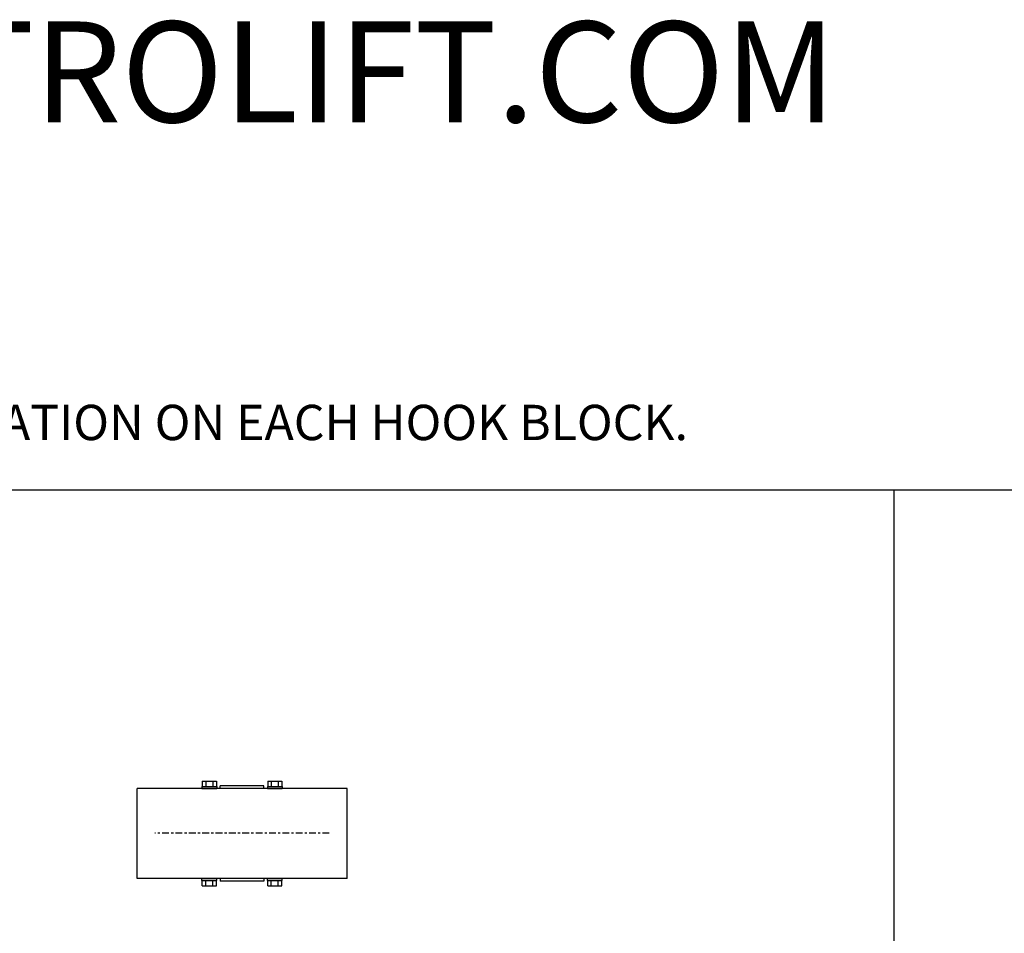
# Model space of a CAD drawing. Extents: x 67 to 286, y -88 to 114.
# Drawn here: x 195 to 241, y 31 to 72 of the extents above; entities that cross this region are included whole.
import ezdxf

# ---------------------------------------------------------------- set-up
doc = ezdxf.new("R2010")
doc.units = 0
doc.header["$LTSCALE"] = 0.25
doc.header["$MEASUREMENT"] = 0
doc.linetypes.add('CENTER', pattern=[2, 1.25, -0.25, 0.25, -0.25])
doc.layers.add('ELECTROLIFT NOTES', color=7, linetype='CONTINUOUS')
doc.layers.add('M-2538-A', color=1, linetype='CONTINUOUS')

# ---------------------------------------------------------------- blocks, each defined once
blk = doc.blocks.new('M2538A-TOP')
at = {"layer": 'M-2538-A'}
for p, q in [((-1.825, 2.39), (-1.175, 2.39)), ((-1.825, 2.39), (-1.825, 2.147)), ((-1.662, 2.39), (-1.662, 2.147)), ((-1.338, 2.39), (-1.338, 2.147)), ((-1.175, 2.39), (-1.175, 2.147)), ((1.175, 2.39), (1.825, 2.39)), ((1.175, 2.39), (1.175, 2.147)), ((1.338, 2.39), (1.338, 2.147)), ((1.662, 2.39), (1.662, 2.147)), ((1.825, 2.39), (1.825, 2.147)), ((4.812, 2.053), (-4.812, 2.053)), ((-4.812, -2.072), (-4.812, 2.053)), ((-1.84, 2.147), (-1.16, 2.147)), ((-1.84, 2.147), (-1.84, 2.053)), ((-1.84, 2.053), (-1.16, 2.053)), ((-1.825, 2.147), (-1.175, 2.147)), ((-1.16, 2.147), (-1.16, 2.053)), ((1, 2.178), (-1, 2.178)), ((-1, 2.053), (-1, 2.178)), ((1, 2.053), (1, 2.178)), ((1.16, 2.147), (1.84, 2.147)), ((1.16, 2.147), (1.16, 2.053)), ((1.16, 2.053), (1.84, 2.053)), ((1.175, 2.147), (1.825, 2.147)), ((1.84, 2.147), (1.84, 2.053)), ((4.812, -2.072), (4.812, 2.053)), ((4.812, -2.072), (-4.812, -2.072)), ((-1.84, -2.072), (-1.16, -2.072)), ((-1.84, -2.166), (-1.84, -2.072)), ((-1.84, -2.166), (-1.16, -2.166)), ((-1.825, -2.166), (-1.175, -2.166)), ((-1.825, -2.409), (-1.825, -2.166)), ((-1.662, -2.409), (-1.662, -2.166)), ((-1.338, -2.409), (-1.338, -2.166)), ((-1.175, -2.409), (-1.175, -2.166)), ((-1.16, -2.166), (-1.16, -2.072)), ((-1, -2.072), (-1, -2.197)), ((1, -2.197), (-1, -2.197)), ((1, -2.072), (1, -2.197)), ((1.16, -2.072), (1.84, -2.072)), ((1.16, -2.166), (1.16, -2.072)), ((1.16, -2.166), (1.84, -2.166)), ((1.175, -2.166), (1.825, -2.166)), ((1.175, -2.409), (1.175, -2.166)), ((1.338, -2.409), (1.338, -2.166)), ((1.662, -2.409), (1.662, -2.166)), ((1.825, -2.409), (1.825, -2.166)), ((1.84, -2.166), (1.84, -2.072)), ((-1.825, -2.409), (-1.175, -2.409)), ((1.175, -2.409), (1.825, -2.409))]:
    blk.add_line(p, q, dxfattribs=at)
at = {"layer": 'M-2538-A', "linetype": 'CENTER'}
blk.add_line((4, 0), (-4, 0), dxfattribs=at)

msp = doc.modelspace()

# ---------------------------------------------------------------- linework, layer by layer
at = {"layer": 'ELECTROLIFT NOTES', "color": 33}
msp.add_line((235.546, 50.877), (235.546, -86.445), dxfattribs=at)
msp.add_lwpolyline([(67.432, 50.877), (285.747, 50.877), (285.747, -86.445), (67.432, -86.445)], close=True, dxfattribs=at)

# ---------------------------------------------------------------- block references
at = {"layer": 'M-2538-A'}
msp.add_blockref('M2538A-TOP', (205.663, 35.13), dxfattribs=at)

# ---------------------------------------------------------------- texts
at = {"layer": 'ELECTROLIFT NOTES', "insert": (177.666, 72.348), "char_height": 4.62, "width": 130.60359, "attachment_point": 2}
msp.add_mtext('{\\Fromans.shx;\\C102;HYPERLINK: WWW.ELECTROLIFT.COM}', dxfattribs=at)
at = {"layer": 'ELECTROLIFT NOTES', "color": 33, "insert": (109.738, 62.875), "char_height": 1.62, "width": 154.21029, "attachment_point": 1}
msp.add_mtext('{\\Fromans|c0;NOTES:\\P1. ALL HOOK BLOCKS ARE DESIGNED WITH A 5:1 FACTOR OF SAFETY\\P2. CAST IRON SHEAVES ARE STANDARD, WITH STEEL SHEAVES AS AN OPTION\\P3. SEE THE HOOK BLOCK SECTION AT WWW.ELECTROLIFT.COM FOR MORE INFORMATION ON EACH HOOK BLOCK.}', dxfattribs=at)

doc.saveas('drawing.dxf')
